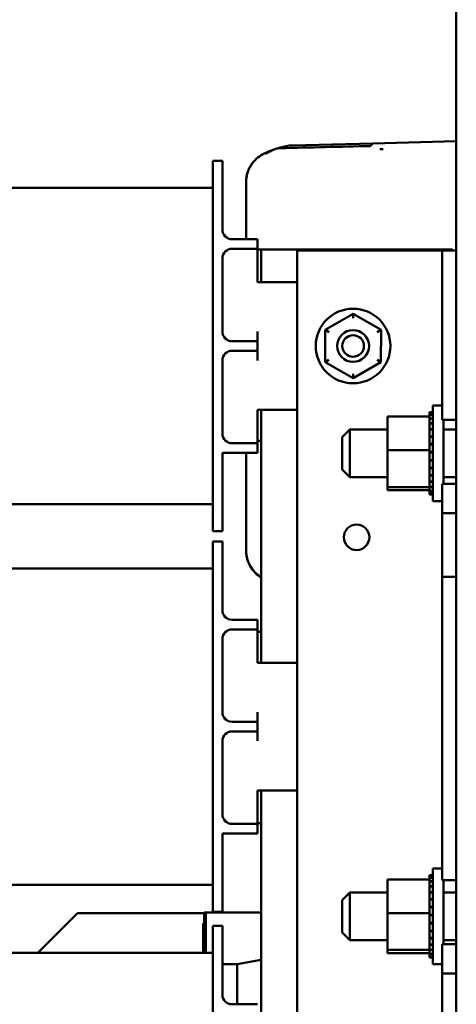
# Model space of a CAD drawing. Units: inches. Extents: x 2 to 86, y 1 to 67.
# Drawn here: x 80 to 82.3, y 34 to 39.1 of the extents above; entities that cross this region are included whole.
import ezdxf

# ---------------------------------------------------------------- set-up
doc = ezdxf.new("R2010")
doc.units = ezdxf.units.IN
doc.header["$LTSCALE"] = 4
doc.header["$MEASUREMENT"] = 0
doc.layers.add('Visible (ANSI)', color=7, linetype='Continuous', lineweight=50)

msp = doc.modelspace()

# ---------------------------------------------------------------- linework, layer by layer
at = {"layer": 'Visible (ANSI)'}
for p, q in [((82.3009, 46.6972), (82.3009, 28.3079)), ((81.4423, 38.4608), (81.8642, 38.4718)), ((81.8642, 38.4718), (81.851, 38.4583)), ((81.8642, 38.4718), (82.3009, 38.4833)), ((81.9009, 38.4415), (81.9175, 38.4415)), ((81.9009, 38.4411), (81.9009, 38.4415)), ((81.0276, 38.2144), (81.0276, 38.3811)), ((81.0276, 38.3811), (81.0776, 38.3811)), ((81.0776, 38.3811), (81.0776, 38.2144)), ((81.2009, 38.2682), (81.2009, 37.9711)), ((81.0276, 38.24), (79.0276, 38.24)), ((81.0276, 38.2144), (81.0276, 36.6111)), ((81.0776, 38.0211), (81.0776, 38.2144)), ((81.1276, 37.9711), (81.2109, 37.9711)), ((81.2109, 37.9711), (81.2609, 37.9711)), ((81.2609, 37.9211), (81.2609, 37.9711)), ((81.1276, 37.9211), (81.2109, 37.9211)), ((81.2609, 37.9211), (81.2109, 37.9211)), ((81.2609, 37.8711), (81.2609, 37.9211)), ((81.2809, 37.9178), (81.2609, 37.9178)), ((81.2809, 37.9178), (82.2809, 37.9178)), ((81.2809, 37.7461), (81.2809, 37.9178)), ((82.1542, 37.9128), (81.4676, 37.9128)), ((81.4676, 32.9128), (81.4676, 37.9128)), ((82.2276, 37.9128), (82.1542, 37.9128)), ((82.3009, 37.9128), (82.2276, 37.9128)), ((82.2276, 37.9128), (82.2276, 37.0261)), ((82.2809, 37.9178), (82.2809, 37.9128)), ((81.0776, 37.4878), (81.0776, 37.8711)), ((81.2609, 37.7461), (81.2609, 37.8711)), ((81.2609, 37.7461), (81.4676, 37.7461)), ((81.761, 37.5814), (81.615, 37.4972)), ((81.907, 37.4969), (81.761, 37.5814)), ((81.761, 37.5583), (81.761, 37.5814)), ((81.2609, 37.4378), (81.2609, 37.4878)), ((81.615, 37.4972), (81.6148, 37.3286)), ((81.635, 37.4856), (81.615, 37.4972)), ((81.887, 37.4854), (81.907, 37.4969)), ((81.9068, 37.3283), (81.907, 37.4969)), ((81.1276, 37.4378), (81.2109, 37.4378)), ((81.2109, 37.4378), (81.2609, 37.4378)), ((81.2609, 37.3878), (81.2609, 37.4378)), ((81.1276, 37.3878), (81.2109, 37.3878)), ((81.2609, 37.3878), (81.2109, 37.3878)), ((81.2609, 37.3378), (81.2609, 37.3878)), ((81.0776, 36.9544), (81.0776, 37.3378)), ((81.6348, 37.3401), (81.6148, 37.3286)), ((81.6148, 37.3286), (81.7608, 37.2442)), ((81.7608, 37.2442), (81.9068, 37.3283)), ((81.9068, 37.3283), (81.8868, 37.3399)), ((81.7608, 37.2673), (81.7608, 37.2442)), ((81.2609, 37.0794), (81.4676, 37.0794)), ((81.2609, 36.9544), (81.2609, 37.0794)), ((81.2809, 35.7561), (81.2809, 37.0794)), ((82.1602, 37.0668), (82.1602, 37.064)), ((82.1602, 37.0668), (82.1776, 37.0668)), ((82.1602, 37.0637), (82.1602, 37.064)), ((82.1602, 37.064), (82.1776, 37.064)), ((82.1602, 37.0637), (82.1602, 37.0531)), ((82.1602, 37.0637), (82.1776, 37.0637)), ((82.1776, 36.6014), (82.1776, 37.1014)), ((82.2276, 37.1014), (82.1776, 37.1014)), ((81.9409, 37.0442), (82.1602, 37.0442)), ((81.9409, 37.0442), (81.9409, 36.8682)), ((82.1602, 37.0524), (82.1602, 37.0531)), ((82.1602, 37.0531), (82.1776, 37.0531)), ((82.1602, 37.0524), (82.1602, 37.0442)), ((82.1602, 37.0524), (82.1776, 37.0524)), ((82.1602, 37.0345), (82.1602, 37.0442)), ((82.1602, 37.0334), (82.1602, 37.0345)), ((82.1602, 37.0345), (82.1776, 37.0345)), ((82.1602, 37.0334), (82.1602, 37.0088)), ((82.1602, 37.0334), (82.1776, 37.0334)), ((82.2276, 37.0261), (82.3009, 37.0261)), ((82.2342, 36.6928), (82.2342, 37.0261)), ((81.7036, 36.9364), (81.7436, 36.9764)), ((81.7436, 36.9764), (81.7436, 36.7264)), ((81.9409, 36.9764), (81.7436, 36.9764)), ((82.1602, 37.0074), (82.1602, 37.0088)), ((82.1602, 37.0088), (82.1776, 37.0088)), ((82.1602, 37.0074), (82.1602, 36.9771)), ((82.1602, 37.0074), (82.1776, 37.0074)), ((82.1602, 36.9754), (82.1602, 36.9771)), ((82.1602, 36.9771), (82.1776, 36.9771)), ((82.1602, 36.9754), (82.1602, 36.9405)), ((82.1602, 36.9754), (82.1776, 36.9754)), ((82.3009, 36.9764), (82.2342, 36.9764)), ((81.2609, 36.9044), (81.2609, 36.9544)), ((81.2609, 36.9178), (81.2809, 36.9178)), ((81.7036, 36.7664), (81.7036, 36.9364)), ((82.1602, 36.9386), (82.1602, 36.9405)), ((82.1602, 36.9405), (82.1776, 36.9405)), ((82.1602, 36.9386), (82.1602, 36.9005)), ((82.1602, 36.9386), (82.1776, 36.9386)), ((81.1276, 36.9044), (81.2109, 36.9044)), ((81.2109, 36.9044), (81.2609, 36.9044)), ((81.2609, 36.8544), (81.2609, 36.9044)), ((81.9409, 36.8682), (82.1602, 36.8682)), ((81.9409, 36.8682), (81.9409, 36.6754)), ((82.1602, 36.8985), (82.1602, 36.9005)), ((82.1602, 36.9005), (82.1776, 36.9005)), ((82.1602, 36.8985), (82.1602, 36.8907)), ((82.1602, 36.8985), (82.1776, 36.8985)), ((82.1602, 36.8682), (82.1602, 36.8907)), ((82.1602, 36.8592), (82.1602, 36.8682)), ((82.1602, 36.8592), (82.1602, 36.8587)), ((82.1602, 36.8566), (82.1602, 36.8587)), ((82.1602, 36.8587), (82.1776, 36.8587)), ((81.0776, 36.8544), (81.2109, 36.8544)), ((81.0776, 36.6111), (81.0776, 36.8544)), ((81.2009, 36.8544), (81.2009, 36.345)), ((81.2609, 36.8544), (81.2109, 36.8544)), ((82.1602, 36.8566), (82.1602, 36.8548)), ((82.1602, 36.8566), (82.1776, 36.8566)), ((82.1602, 36.8315), (82.1602, 36.8548)), ((82.1602, 36.8315), (82.1602, 36.8165)), ((82.1602, 36.8145), (82.1602, 36.8165)), ((82.1602, 36.8165), (82.1776, 36.8165)), ((82.1602, 36.8145), (82.1602, 36.7757)), ((82.1602, 36.8145), (82.1776, 36.8145)), ((81.7036, 36.7664), (81.7436, 36.7264)), ((82.1602, 36.7738), (82.1602, 36.7757)), ((82.1602, 36.7757), (82.1776, 36.7757)), ((82.1602, 36.7738), (82.1602, 36.7378)), ((82.1602, 36.7738), (82.1776, 36.7738)), ((81.9409, 36.7264), (81.7436, 36.7264)), ((82.1602, 36.7361), (82.1602, 36.7378)), ((82.1602, 36.7378), (82.1776, 36.7378)), ((82.1602, 36.7361), (82.1602, 36.7043)), ((82.1602, 36.7361), (82.1776, 36.7361)), ((82.1602, 36.7028), (82.1602, 36.7043)), ((82.1602, 36.7043), (82.1776, 36.7043)), ((82.1602, 36.7028), (82.1776, 36.7028)), ((82.1602, 36.6802), (82.1602, 36.7028)), ((82.3009, 36.7264), (82.2342, 36.7264)), ((81.9409, 36.6754), (82.1602, 36.6754)), ((81.9409, 36.6754), (81.9409, 36.6586)), ((81.9409, 36.6586), (82.1602, 36.6586)), ((82.1602, 36.6802), (82.1602, 36.6764)), ((82.1602, 36.6752), (82.1602, 36.6764)), ((82.1602, 36.6764), (82.1776, 36.6764)), ((82.1602, 36.6752), (82.1776, 36.6752)), ((82.1602, 36.6728), (82.1602, 36.6752)), ((82.1602, 36.6728), (82.1602, 36.6553)), ((82.1602, 36.6544), (82.1602, 36.6553)), ((82.1602, 36.6553), (82.1776, 36.6553)), ((82.1602, 36.6544), (82.1602, 36.6416)), ((82.1602, 36.6544), (82.1776, 36.6544)), ((82.3009, 36.6928), (82.2276, 36.6928)), ((82.2276, 36.6928), (82.2276, 36.5394)), ((81.0276, 36.4444), (81.0276, 36.6111)), ((81.0776, 36.6111), (81.0776, 36.4444)), ((82.1602, 36.6412), (82.1602, 36.6416)), ((82.1602, 36.6416), (82.1776, 36.6416)), ((82.1602, 36.6412), (82.1602, 36.6361)), ((82.1602, 36.6412), (82.1776, 36.6412)), ((82.1602, 36.636), (82.1602, 36.6361)), ((82.1602, 36.6361), (82.1776, 36.6361)), ((82.1602, 36.636), (82.1776, 36.636)), ((82.2276, 36.6014), (82.1776, 36.6014)), ((81.0276, 36.5856), (79.0276, 36.5856)), ((82.2276, 36.2061), (82.2276, 36.5394)), ((82.2276, 36.5394), (82.3009, 36.5394)), ((81.0276, 36.4444), (81.0776, 36.4444)), ((81.0276, 36.2244), (81.0276, 36.3911)), ((81.0276, 36.3911), (81.0776, 36.3911)), ((81.0776, 36.3911), (81.0776, 36.2244)), ((81.0276, 36.25), (79.0276, 36.25)), ((81.0276, 36.2244), (81.0276, 34.6211)), ((81.0776, 36.0311), (81.0776, 36.2244)), ((82.3009, 36.2061), (82.2276, 36.2061)), ((82.2276, 36.2061), (82.2276, 34.6194)), ((81.1276, 35.9811), (81.2109, 35.9811)), ((81.1276, 35.9311), (81.2109, 35.9311)), ((81.2109, 35.9811), (81.2609, 35.9811)), ((81.2609, 35.9311), (81.2109, 35.9311)), ((81.2609, 35.9311), (81.2609, 35.9811)), ((81.2609, 35.8811), (81.2609, 35.9311)), ((81.0776, 35.4978), (81.0776, 35.8811)), ((81.2809, 35.9178), (81.2609, 35.9178)), ((81.2609, 35.7561), (81.2609, 35.8811)), ((81.2609, 35.7561), (81.4676, 35.7561)), ((81.2609, 35.4478), (81.2609, 35.4978)), ((81.1276, 35.4478), (81.2109, 35.4478)), ((81.2109, 35.4478), (81.2609, 35.4478)), ((81.2609, 35.3978), (81.2609, 35.4478)), ((81.1276, 35.3978), (81.2109, 35.3978)), ((81.2609, 35.3978), (81.2109, 35.3978)), ((81.2609, 35.3478), (81.2609, 35.3978)), ((81.0776, 34.9644), (81.0776, 35.3478)), ((81.2609, 35.0894), (81.4676, 35.0894)), ((81.2609, 34.9644), (81.2609, 35.0894)), ((81.2809, 33.7461), (81.2809, 35.0894)), ((81.2609, 34.9144), (81.2609, 34.9644)), ((81.1276, 34.9144), (81.2109, 34.9144)), ((81.2109, 34.9144), (81.2609, 34.9144)), ((81.2609, 34.9178), (81.2809, 34.9178)), ((81.2609, 34.8644), (81.2609, 34.9144)), ((81.0776, 34.8644), (81.2109, 34.8644)), ((81.0776, 34.6211), (81.0776, 34.8644)), ((81.2609, 34.8644), (81.2109, 34.8644)), ((82.1602, 34.6467), (82.1602, 34.644)), ((82.1602, 34.6467), (82.1776, 34.6467)), ((82.1602, 34.6436), (82.1602, 34.644)), ((82.1602, 34.644), (82.1776, 34.644)), ((82.1602, 34.6436), (82.1602, 34.6331)), ((82.1602, 34.6436), (82.1776, 34.6436)), ((82.1776, 34.1814), (82.1776, 34.6814)), ((82.2276, 34.6814), (82.1776, 34.6814)), ((81.0276, 34.5956), (79.0276, 34.5956)), ((81.0276, 34.4544), (81.0276, 34.6211)), ((81.0776, 34.6211), (81.0776, 34.4544)), ((81.9409, 34.6242), (82.1602, 34.6242)), ((81.9409, 34.6242), (81.9409, 34.4482)), ((82.1602, 34.6323), (82.1602, 34.6331)), ((82.1602, 34.6331), (82.1776, 34.6331)), ((82.1602, 34.6323), (82.1602, 34.6242)), ((82.1602, 34.6323), (82.1776, 34.6323)), ((82.1602, 34.6144), (82.1602, 34.6242)), ((82.1602, 34.6133), (82.1602, 34.6144)), ((82.1602, 34.6144), (82.1776, 34.6144)), ((82.1602, 34.6133), (82.1602, 34.5887)), ((82.1602, 34.6133), (82.1776, 34.6133)), ((82.2276, 34.6194), (82.3009, 34.6194)), ((82.2342, 34.2861), (82.2342, 34.6194)), ((81.7036, 34.5164), (81.7436, 34.5564)), ((81.7436, 34.5564), (81.7436, 34.3064)), ((81.9409, 34.5564), (81.7436, 34.5564)), ((82.1602, 34.5873), (82.1602, 34.5887)), ((82.1602, 34.5887), (82.1776, 34.5887)), ((82.1602, 34.5873), (82.1602, 34.557)), ((82.1602, 34.5873), (82.1776, 34.5873)), ((82.1602, 34.5553), (82.1602, 34.557)), ((82.1602, 34.557), (82.1776, 34.557)), ((82.1602, 34.5553), (82.1602, 34.5205)), ((82.1602, 34.5553), (82.1776, 34.5553)), ((82.3009, 34.5564), (82.2342, 34.5564)), ((81.7036, 34.3464), (81.7036, 34.5164)), ((82.1602, 34.5186), (82.1602, 34.5205)), ((82.1602, 34.5205), (82.1776, 34.5205)), ((82.1602, 34.5186), (82.1602, 34.4805)), ((82.1602, 34.5186), (82.1776, 34.5186)), ((80.3199, 34.4479), (80.112, 34.24)), ((80.982, 34.4479), (80.3199, 34.4479)), ((80.982, 34.4513), (80.9899, 34.4513)), ((80.982, 34.4513), (80.982, 34.24)), ((80.9899, 34.24), (80.9899, 34.4513)), ((81.2809, 34.4513), (80.9899, 34.4513)), ((80.9899, 34.4513), (80.9899, 34.24)), ((81.0276, 34.4544), (81.0776, 34.4544)), ((81.9409, 34.4482), (82.1602, 34.4482)), ((81.9409, 34.4482), (81.9409, 34.2553)), ((82.1602, 34.4785), (82.1602, 34.4805)), ((82.1602, 34.4805), (82.1776, 34.4805)), ((82.1602, 34.4785), (82.1602, 34.4706)), ((82.1602, 34.4785), (82.1776, 34.4785)), ((82.1602, 34.4482), (82.1602, 34.4706)), ((82.1602, 34.4392), (82.1602, 34.4482)), ((82.1602, 34.4392), (82.1602, 34.4386)), ((82.1602, 34.4366), (82.1602, 34.4386)), ((82.1602, 34.4386), (82.1776, 34.4386)), ((80.9772, 34.2425), (80.9772, 34.3897)), ((80.9772, 34.3897), (80.9772, 34.2425)), ((82.1602, 34.4366), (82.1602, 34.4348)), ((82.1602, 34.4366), (82.1776, 34.4366)), ((82.1602, 34.4114), (82.1602, 34.4348)), ((82.1602, 34.4114), (82.1602, 34.3965)), ((82.1602, 34.3944), (82.1602, 34.3965)), ((82.1602, 34.3965), (82.1776, 34.3965)), ((82.1602, 34.3944), (82.1602, 34.3557)), ((82.1602, 34.3944), (82.1776, 34.3944)), ((81.0276, 34.2144), (81.0276, 34.3811)), ((81.0276, 34.3811), (81.0776, 34.3811)), ((81.0776, 34.3811), (81.0776, 34.2144)), ((81.7036, 34.3464), (81.7436, 34.3064)), ((82.1602, 34.3537), (82.1602, 34.3557)), ((82.1602, 34.3557), (82.1776, 34.3557)), ((82.1602, 34.3537), (82.1602, 34.3178)), ((82.1602, 34.3537), (82.1776, 34.3537)), ((81.9409, 34.3064), (81.7436, 34.3064)), ((82.1602, 34.316), (82.1602, 34.3178)), ((82.1602, 34.3178), (82.1776, 34.3178)), ((82.1602, 34.316), (82.1602, 34.2842)), ((82.1602, 34.316), (82.1776, 34.316)), ((82.1602, 34.2827), (82.1602, 34.2842)), ((82.1602, 34.2842), (82.1776, 34.2842)), ((82.3009, 34.2861), (82.2276, 34.2861)), ((82.2276, 34.2861), (82.2276, 34.1328)), ((82.3009, 34.3064), (82.2342, 34.3064)), ((81.0276, 34.24), (79.0276, 34.24)), ((81.9409, 34.2553), (82.1602, 34.2553)), ((81.9409, 34.2553), (81.9409, 34.2385)), ((81.9409, 34.2385), (82.1602, 34.2385)), ((82.1602, 34.2827), (82.1776, 34.2827)), ((82.1602, 34.2601), (82.1602, 34.2827)), ((82.1602, 34.2601), (82.1602, 34.2564)), ((82.1602, 34.2552), (82.1602, 34.2564)), ((82.1602, 34.2564), (82.1776, 34.2564)), ((82.1602, 34.2552), (82.1776, 34.2552)), ((82.1602, 34.2528), (82.1602, 34.2552)), ((82.1602, 34.2528), (82.1602, 34.2352)), ((82.1602, 34.2344), (82.1602, 34.2352)), ((82.1602, 34.2352), (82.1776, 34.2352)), ((82.1602, 34.2344), (82.1602, 34.2216)), ((82.1602, 34.2344), (82.1776, 34.2344)), ((81.0276, 34.2144), (81.0276, 32.6111)), ((81.0776, 34.0211), (81.0776, 34.2144)), ((81.1552, 34.1809), (81.0776, 34.1809)), ((81.0776, 34.1809), (81.1552, 34.1809)), ((81.2809, 34.2031), (81.1552, 34.1809)), ((81.1552, 34.1809), (81.2809, 34.2031)), ((81.1552, 34.1809), (81.1552, 33.9711)), ((81.1552, 33.9711), (81.1552, 34.1809)), ((82.1602, 34.2211), (82.1602, 34.2216)), ((82.1602, 34.2216), (82.1776, 34.2216)), ((82.1602, 34.2211), (82.1602, 34.2161)), ((82.1602, 34.2211), (82.1776, 34.2211)), ((82.1602, 34.216), (82.1602, 34.2161)), ((82.1602, 34.2161), (82.1776, 34.2161)), ((82.1602, 34.216), (82.1776, 34.216)), ((82.2276, 34.1814), (82.1776, 34.1814)), ((82.2276, 33.7994), (82.2276, 34.1328)), ((82.2276, 34.1328), (82.3009, 34.1328)), ((81.1276, 33.9711), (81.2109, 33.9711)), ((81.2109, 33.9711), (81.2609, 33.9711))]:
    msp.add_line(p, q, dxfattribs=at)
for centre, radius in [((81.7609, 37.4128), 0.195), ((81.7609, 37.4128), 0.0833), ((81.7609, 37.4128), 0.0567), ((81.7792, 36.4128), 0.0667)]:
    msp.add_circle(centre, radius, dxfattribs=at)
for centre, start, end in [((81.1276, 38.0211), 180, 270), ((81.1276, 37.8711), 90, 180), ((81.1276, 37.4878), 180, 270), ((81.1276, 37.3378), 90, 180), ((81.1276, 36.9544), 180, 270), ((81.1276, 36.0311), 180, 270), ((81.1276, 35.8811), 90, 180), ((81.1276, 35.4978), 180, 270), ((81.1276, 35.3478), 90, 180), ((81.1276, 34.9644), 180, 270), ((81.1276, 34.0211), 180, 270)]:
    msp.add_arc(centre, 0.05, start, end, dxfattribs=at)
for centre, major_axis, ratio, start_param, end_param in [((81.4721, 38.1121), (-0.3917, -0.104), 0.865055, 4.602036, 4.760368), ((81.3348, 38.2776), (0.0872, 0.1377), 0.833099, 0.944573, 0.969659), ((81.4721, 38.1121), (-0.3917, -0.104), 0.865055, 4.836525, 4.86203), ((81.4721, 38.1121), (-0.3917, -0.104), 0.865055, 4.785978, 4.789591), ((81.3675, 38.2682), (0, -0.1666), 0.999877, 4.574568, 4.712308), ((81.3675, 36.345), (0, -0.1666), 0.999877, 4.71247, 4.85021), ((81.3675, 36.345), (-0.0002, -0.1666), 0.999862, 4.851594, 5.076551)]:
    msp.add_ellipse(centre, major_axis=major_axis, ratio=ratio, start_param=start_param, end_param=end_param, dxfattribs=at)
for points, knots in [([(81.851, 38.4583), (81.7729, 38.4564), (81.6948, 38.4545), (81.5385, 38.4507), (81.4603, 38.4488), (81.3822, 38.4468)], [0.000211, 0.000211, 0.000211, 0.000211, 0.893646, 0.893646, 1.787137, 1.787137, 1.787137, 1.787137]), ([(81.4423, 38.4608), (81.4375, 38.4607), (81.4329, 38.4605), (81.4298, 38.4604), (81.4287, 38.4604), (81.4276, 38.4604), (81.4268, 38.4604), (81.4265, 38.4604), (81.4263, 38.4604), (81.4261, 38.4603), (81.426, 38.4603), (81.4259, 38.4603), (81.4259, 38.4603), (81.4259, 38.4603), (81.4258, 38.4603), (81.4258, 38.4603)], [0, 0, 0, 0, 0.05460002, 0.05460002, 0.05460002, 0.07314563, 0.07314563, 0.07314563, 0.07989653, 0.07989653, 0.07989653, 0.08268704, 0.08268704, 0.08268704, 0.08529478, 0.08529478, 0.08529478, 0.08529478]), ([(81.2895, 38.4154), (81.2643, 38.4021), (81.237, 38.3774), (81.2115, 38.3302), (81.2047, 38.3068), (81.2025, 38.291)], [0, 0, 0, 0, 0.3279451, 0.4099314, 0.5739039, 0.5739039, 0.5739039, 0.5739039]), ([(81.3537, 38.4423), (81.3468, 38.44), (81.3404, 38.4375), (81.3341, 38.4346), (81.3223, 38.4293), (81.3113, 38.4228), (81.3007, 38.4151), (81.3006, 38.415), (81.3006, 38.415), (81.3005, 38.4149)], [-0.273398, -0.273398, -0.273398, -0.273398, -0.1784833, -0.1784833, -0.1784833, 0, 0, 0, 0.0011653, 0.0011653, 0.0011653, 0.0011653]), ([(81.3634, 38.4455), (81.3616, 38.445), (81.3601, 38.4445), (81.3569, 38.4435), (81.3552, 38.4429), (81.3537, 38.4423)], [0.00148933, 0.00148933, 0.00148933, 0.00148933, 0.0237134, 0.0237134, 0.04708724, 0.04708724, 0.04708724, 0.04708724]), ([(81.3681, 38.4463), (81.3673, 38.4462), (81.3664, 38.4461), (81.3649, 38.4459), (81.3641, 38.4457), (81.3634, 38.4455)], [-0.01943062, -0.01943062, -0.01943062, -0.01943062, -0.0098683, -0.0098683, -0.00064635, -0.00064635, -0.00064635, -0.00064635]), ([(81.3822, 38.4468), (81.3816, 38.4468), (81.3809, 38.4468), (81.3796, 38.4468), (81.3789, 38.4468), (81.3774, 38.4467), (81.3764, 38.4467), (81.3743, 38.4466), (81.3731, 38.4466), (81.3711, 38.4465), (81.3702, 38.4465), (81.3689, 38.4464), (81.3685, 38.4463), (81.3681, 38.4463)], [-0.05523216, -0.05523216, -0.05523216, -0.05523216, -0.04702791, -0.04702791, -0.03910408, -0.03910408, -0.027799, -0.027799, -0.01507355, -0.01507355, -0.0045364, -0.0045364, 0, 0, 0, 0]), ([(81.9175, 38.4415), (81.9147, 38.4415), (81.9119, 38.4414), (81.9064, 38.4413), (81.9037, 38.4412), (81.9009, 38.4411)], [-0.06312539, -0.06312539, -0.06312539, -0.06312539, -0.03156416, -0.03156416, -0.00002389, -0.00002389, -0.00002389, -0.00002389]), ([(81.2542, 38.3904), (81.2438, 38.3807), (81.2208, 38.3538), (81.2057, 38.3144), (81.2025, 38.291)], [0, 0, 0, 0, 0.1973195, 0.456411, 0.456411, 0.456411, 0.456411]), ([(81.2025, 36.3221), (81.2047, 36.3063), (81.2092, 36.2908), (81.2156, 36.2766), (81.2208, 36.2651), (81.2271, 36.2545), (81.2343, 36.2449), (81.236, 36.2426), (81.2378, 36.2404), (81.2396, 36.2383), (81.2484, 36.2276), (81.2584, 36.2184), (81.2692, 36.2105), (81.273, 36.2077), (81.2769, 36.2051), (81.2809, 36.2027)], [0, 0, 0, 0, 0.163975, 0.163975, 0.163975, 0.2965702, 0.2965702, 0.2965702, 0.3279501, 0.3279501, 0.3279501, 0.4819812, 0.4819812, 0.4819812, 0.5358481, 0.5358481, 0.5358481, 0.5358481])]:
    msp.add_open_spline(points, degree=3, knots=knots, dxfattribs=at)
for points in [[(81.3537, 38.4423), (81.3324, 38.4353), (81.3122, 38.4268), (81.293, 38.4172)], [(81.2246, 36.2593), (81.2386, 36.2359), (81.2575, 36.2168), (81.2809, 36.2026)], [(80.982, 34.395), (80.9799, 34.3948), (80.9772, 34.3928), (80.9772, 34.3897)], [(80.9772, 34.2425), (80.9772, 34.2416), (80.9774, 34.2408), (80.9778, 34.24)]]:
    msp.add_open_spline(points, degree=3, dxfattribs=at)

doc.saveas('drawing.dxf')
